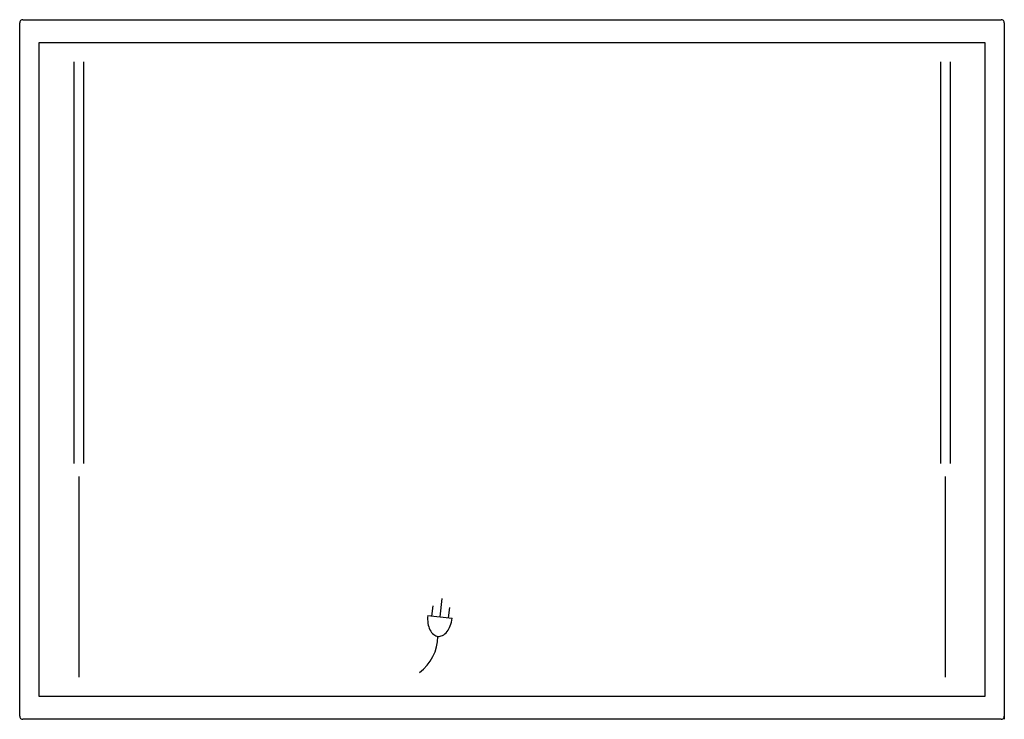
# Model space of a CAD drawing. Extents: x 0 to 38, y -27 to 0.
import ezdxf

# ---------------------------------------------------------------- set-up
doc = ezdxf.new("R2010")
doc.units = 0
doc.header["$LTSCALE"] = 10
doc.header["$MEASUREMENT"] = 0
for name, color, linetype in [('200', 2, 'CONTINUOUS'), ('204', 1, 'CONTINUOUS'), ('350', 3, 'CONTINUOUS')]:
    doc.layers.add(name, color=color, linetype=linetype)

msp = doc.modelspace()

# ---------------------------------------------------------------- linework, layer by layer
at = {"layer": '200'}
for p, q in [((0, -26.875), (0, -0.125)), ((0.125, 0), (37.875, 0)), ((38, -0.125), (38, -27)), ((0.75, -0.875), (37.25, -0.875)), ((0.75, -26.125), (0.75, -0.875)), ((37.25, -0.875), (37.25, -26.125)), ((37.25, -26.125), (0.75, -26.125)), ((37.875, -27), (0.125, -27))]:
    msp.add_line(p, q, dxfattribs=at)
for centre, start, end in [((0.125, -0.125), 90, 180), ((37.875, -0.125), 0, 90), ((0.125, -26.875), 180, 270), ((37.875, -26.875), 270, 0)]:
    msp.add_arc(centre, 0.125, start, end, dxfattribs=at)
at = {"layer": '204'}
for p, q in [((2.091, -1.625), (2.091, -17.125)), ((2.466, -1.625), (2.466, -17.125)), ((35.534, -1.625), (35.534, -17.125)), ((35.909, -1.625), (35.909, -17.125)), ((2.278, -17.625), (2.278, -25.375)), ((35.722, -17.625), (35.722, -25.375))]:
    msp.add_line(p, q, dxfattribs=at)
at = {"layer": '350'}
for p, q in [((16.233, -23.05), (16.308, -22.338)), ((15.912, -23.017), (15.953, -22.619)), ((16.555, -23.084), (16.597, -22.686)), ((15.75, -23), (16.687, -23.097))]:
    msp.add_line(p, q, dxfattribs=at)
for centre, radius, start, end in [((16.949, -23.125), 1.206, 174.0542, 188.5476), ((15.488, -22.973), 1.206, 339.5608, 354.0542), ((16.579, -23.18), 0.832, 188.5476, 206.0209), ((16.337, -23.299), 0.562, 206.0209, 230.4804), ((15.839, -23.103), 0.832, 322.0875, 339.5608), ((14.378, -23.784), 1.76, 306.852, 359.4417), ((16.172, -23.499), 0.302, 230.4804, 264.0542), ((16.172, -23.499), 0.302, 264.0542, 297.628), ((16.051, -23.269), 0.562, 297.628, 322.0875)]:
    msp.add_arc(centre, radius, start, end, dxfattribs=at)

doc.saveas('drawing.dxf')
